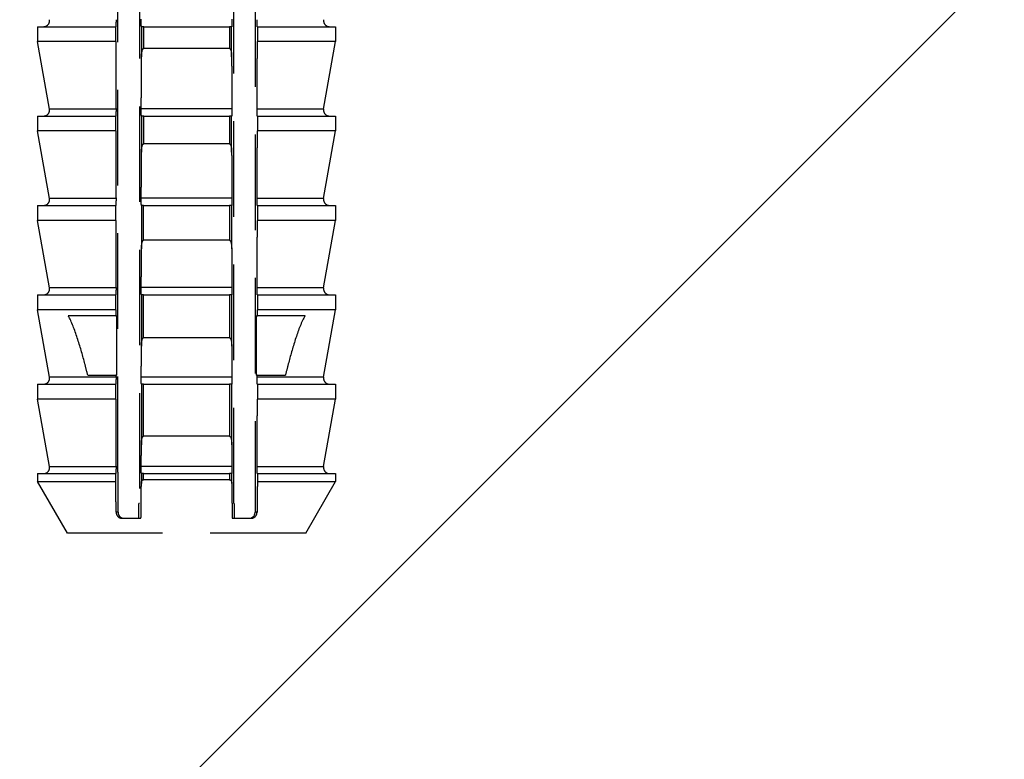
# Model space of a CAD drawing. Units: millimetres. Extents: x 5021 to 13747, y 5575 to 8337.
# Drawn here: x 5628 to 5661, y 6468 to 6493 of the extents above; entities that cross this region are included whole.
import ezdxf

# ---------------------------------------------------------------- set-up
doc = ezdxf.new("R2010")
doc.units = ezdxf.units.MM
doc.linetypes.add('HIDDEN2', pattern=[4.7625, 3.175, -1.5875])
doc.layers.add('0-hatch', color=9, linetype='Continuous')
doc.layers.add('0-hiden', color=9, linetype='HIDDEN2')

msp = doc.modelspace()

# ---------------------------------------------------------------- hatches: boundary and pattern name
at = {"layer": '0-hatch', "ltscale": 100}
h = msp.add_hatch(dxfattribs=at)
h.set_pattern_fill('ANSI32', color=256, scale=8)
h.set_pattern_definition([(45, (-2144.75, 126.53), (-53.88154, 53.88154), []), (45, (-2108.83, 126.53), (-53.88154, 53.88154), [])])
h.paths.add_polyline_path([(5932.29025, 6540.98153), (5897.02485, 6340.98153), (6363.34821, 6340.98153), (6363.34821, 6540.98153)])
h.paths.add_polyline_path([(5886.87058, 6340.98153), (5922.13598, 6540.98153), (5503.34821, 6540.98153), (5503.34821, 6340.98153)])

# ---------------------------------------------------------------- linework, layer by layer
at = {"layer": '0-hiden'}
for p, q in [((5631.06499, 6478.02714), (5631.06499, 6523.51753)), ((5631.78276, 6523.51753), (5631.78276, 6476.98753)), ((5634.91366, 6476.98753), (5634.91366, 6498.76753)), ((5635.63142, 6498.76753), (5635.63142, 6478.02714)), ((5628.39821, 6492.82753), (5630.99519, 6492.82753)), ((5628.39821, 6492.82753), (5628.39821, 6492.33253)), ((5630.99519, 6492.82753), (5630.99915, 6492.82753)), ((5630.99519, 6492.33253), (5630.99519, 6492.82753)), ((5631.85179, 6492.82753), (5631.84654, 6492.82753)), ((5631.9242, 6492.82753), (5631.85179, 6492.82753)), ((5631.9242, 6492.82753), (5634.77221, 6492.82753)), ((5634.84463, 6492.82753), (5634.77221, 6492.82753)), ((5634.84988, 6492.82753), (5634.84463, 6492.82753)), ((5635.69726, 6492.82753), (5635.70122, 6492.82753)), ((5635.70122, 6492.82753), (5638.29821, 6492.82753)), ((5635.70122, 6492.82753), (5635.70122, 6492.33253)), ((5638.29821, 6492.82753), (5638.29821, 6492.33253)), ((5630.99519, 6492.33253), (5628.39821, 6492.33253)), ((5628.79364, 6490.08992), (5628.39821, 6492.33253)), ((5634.77247, 6492.10651), (5631.92394, 6492.10651)), ((5638.29821, 6492.33253), (5635.70122, 6492.33253)), ((5637.90277, 6490.08992), (5638.29821, 6492.33253)), ((5628.39821, 6489.85753), (5630.99519, 6489.85753)), ((5628.39821, 6489.85753), (5628.39821, 6489.36253)), ((5631.00306, 6490.08992), (5628.79364, 6490.08992)), ((5630.99519, 6489.85753), (5630.99915, 6489.85753)), ((5630.99519, 6489.36253), (5630.99519, 6489.85753)), ((5631.84301, 6490.10678), (5634.85341, 6490.10678)), ((5631.8509, 6489.85753), (5631.84654, 6489.85753)), ((5631.92306, 6489.85753), (5631.8509, 6489.85753)), ((5631.92306, 6489.85753), (5634.77336, 6489.85753)), ((5634.84551, 6489.85753), (5634.77336, 6489.85753)), ((5634.84988, 6489.85753), (5634.84551, 6489.85753)), ((5637.90277, 6490.08992), (5635.69336, 6490.08992)), ((5635.69726, 6489.85753), (5635.70122, 6489.85753)), ((5635.70122, 6489.85753), (5638.29821, 6489.85753)), ((5635.70122, 6489.85753), (5635.70122, 6489.36253)), ((5638.29821, 6489.85753), (5638.29821, 6489.36253)), ((5630.99519, 6489.36253), (5628.39821, 6489.36253)), ((5628.79364, 6487.11992), (5628.39821, 6489.36253)), ((5638.29821, 6489.36253), (5635.70122, 6489.36253)), ((5637.90277, 6487.11992), (5638.29821, 6489.36253)), ((5634.77375, 6488.93557), (5631.92266, 6488.93557)), ((5628.39821, 6486.88753), (5630.99519, 6486.88753)), ((5628.39821, 6486.88753), (5628.39821, 6486.39253)), ((5631.00306, 6487.11992), (5628.79364, 6487.11992)), ((5630.99519, 6486.88753), (5630.99915, 6486.88753)), ((5630.99519, 6486.39253), (5630.99519, 6486.88753)), ((5631.84301, 6487.13678), (5634.85341, 6487.13678)), ((5631.84989, 6486.88753), (5631.84654, 6486.88753)), ((5631.92173, 6486.88753), (5631.84989, 6486.88753)), ((5631.92173, 6486.88753), (5634.77469, 6486.88753)), ((5634.84653, 6486.88753), (5634.77469, 6486.88753)), ((5634.84988, 6486.88753), (5634.84653, 6486.88753)), ((5637.90277, 6487.11992), (5635.69336, 6487.11992)), ((5635.69726, 6486.88753), (5635.70122, 6486.88753)), ((5635.70122, 6486.88753), (5638.29821, 6486.88753)), ((5635.70122, 6486.88753), (5635.70122, 6486.39253)), ((5638.29821, 6486.88753), (5638.29821, 6486.39253)), ((5630.99519, 6486.39253), (5628.39821, 6486.39253)), ((5628.79364, 6484.14992), (5628.39821, 6486.39253)), ((5638.29821, 6486.39253), (5635.70122, 6486.39253)), ((5637.90277, 6484.14992), (5638.29821, 6486.39253)), ((5634.77525, 6485.73135), (5631.92117, 6485.73135)), ((5631.00306, 6484.14992), (5628.79364, 6484.14992)), ((5631.84301, 6484.16678), (5634.85341, 6484.16678)), ((5637.90277, 6484.14992), (5635.69336, 6484.14992)), ((5628.39821, 6483.91753), (5630.99519, 6483.91753)), ((5628.39821, 6483.91753), (5628.39821, 6483.42253)), ((5630.99519, 6483.91753), (5630.99915, 6483.91753)), ((5630.99519, 6483.42253), (5630.99519, 6483.91753)), ((5631.84874, 6483.91753), (5631.84654, 6483.91753)), ((5631.92022, 6483.91753), (5631.84874, 6483.91753)), ((5631.92022, 6483.91753), (5634.77619, 6483.91753)), ((5634.84767, 6483.91753), (5634.77619, 6483.91753)), ((5634.84988, 6483.91753), (5634.84767, 6483.91753)), ((5635.69726, 6483.91753), (5635.70122, 6483.91753)), ((5635.70122, 6483.91753), (5638.29821, 6483.91753)), ((5635.70122, 6483.91753), (5635.70122, 6483.42253)), ((5638.29821, 6483.91753), (5638.29821, 6483.42253)), ((5630.99519, 6483.42253), (5628.39821, 6483.42253)), ((5628.79364, 6481.17992), (5628.39821, 6483.42253)), ((5638.29821, 6483.42253), (5635.70122, 6483.42253)), ((5637.90277, 6481.17992), (5638.29821, 6483.42253)), ((5630.99588, 6483.22453), (5629.41281, 6483.22453)), ((5630.99588, 6483.22453), (5631.03284, 6483.22453)), ((5631.03284, 6481.24453), (5631.03284, 6483.22453)), ((5635.66358, 6483.22453), (5635.70054, 6483.22453)), ((5635.66358, 6483.22453), (5635.66358, 6481.24453)), ((5637.28361, 6483.22453), (5635.70054, 6483.22453)), ((5634.77698, 6482.49278), (5631.91944, 6482.49278)), ((5631.00306, 6481.17992), (5628.79364, 6481.17992)), ((5630.06286, 6481.24453), (5631.00283, 6481.24453)), ((5631.03284, 6481.24453), (5631.00283, 6481.24453)), ((5631.84301, 6481.19678), (5634.85341, 6481.19678)), ((5635.69359, 6481.24453), (5635.66358, 6481.24453)), ((5637.90277, 6481.17992), (5635.69336, 6481.17992)), ((5635.69359, 6481.24453), (5636.63356, 6481.24453)), ((5628.39821, 6480.94753), (5630.99519, 6480.94753)), ((5628.39821, 6480.94753), (5628.39821, 6480.45253)), ((5630.99519, 6480.94753), (5630.99915, 6480.94753)), ((5630.99519, 6480.45253), (5630.99519, 6480.94753)), ((5631.84746, 6480.94753), (5631.84654, 6480.94753)), ((5631.91853, 6480.94753), (5631.84746, 6480.94753)), ((5631.91853, 6480.94753), (5634.77788, 6480.94753)), ((5634.84896, 6480.94753), (5634.77788, 6480.94753)), ((5634.84988, 6480.94753), (5634.84896, 6480.94753)), ((5635.69726, 6480.94753), (5635.70122, 6480.94753)), ((5635.70122, 6480.94753), (5638.29821, 6480.94753)), ((5635.70122, 6480.94753), (5635.70122, 6480.45253)), ((5638.29821, 6480.94753), (5638.29821, 6480.45253)), ((5630.99519, 6480.45253), (5628.39821, 6480.45253)), ((5628.79364, 6478.20992), (5628.39821, 6480.45253)), ((5638.29821, 6480.45253), (5635.70122, 6480.45253)), ((5637.90277, 6478.20992), (5638.29821, 6480.45253)), ((5634.77896, 6479.21871), (5631.91746, 6479.21871)), ((5628.79364, 6478.20992), (5631.00306, 6478.20992)), ((5631.84301, 6478.22678), (5634.85341, 6478.22678)), ((5635.69336, 6478.20992), (5637.90277, 6478.20992)), ((5628.39821, 6477.97753), (5630.99519, 6477.97753)), ((5628.39821, 6477.97753), (5628.39821, 6477.71226)), ((5628.39821, 6477.71226), (5630.99519, 6477.71226)), ((5629.38821, 6475.99753), (5628.39821, 6477.71226)), ((5630.99519, 6477.97753), (5630.99915, 6477.97753)), ((5630.99519, 6477.71226), (5630.99519, 6477.97753)), ((5631.07121, 6478.01637), (5631.06499, 6478.02714)), ((5631.07121, 6476.69053), (5631.07121, 6478.01637)), ((5631.91665, 6477.97753), (5631.85114, 6477.97753)), ((5634.7799, 6477.77427), (5631.91651, 6477.77427)), ((5631.91665, 6477.97753), (5634.77977, 6477.97753)), ((5634.84527, 6477.97753), (5634.77977, 6477.97753)), ((5635.63142, 6478.02714), (5635.62521, 6478.01637)), ((5635.62521, 6478.01637), (5635.62521, 6476.69053)), ((5635.69726, 6477.97753), (5635.70122, 6477.97753)), ((5635.70122, 6477.97753), (5638.29821, 6477.97753)), ((5635.70122, 6477.97753), (5635.70122, 6477.71226)), ((5635.70122, 6477.71226), (5638.29821, 6477.71226)), ((5637.30821, 6475.99753), (5638.29821, 6477.71226)), ((5638.29821, 6477.97753), (5638.29821, 6477.71226)), ((5631.76421, 6476.49253), (5631.76421, 6476.98753)), ((5631.78276, 6476.98753), (5631.76421, 6476.98753)), ((5634.93221, 6476.98753), (5634.91366, 6476.98753)), ((5634.93221, 6476.98753), (5634.93221, 6476.49253)), ((5631.07121, 6476.69053), (5631.007, 6476.69053)), ((5631.20526, 6476.49253), (5631.83344, 6476.49253)), ((5634.86297, 6476.49253), (5635.49116, 6476.49253)), ((5635.68941, 6476.69053), (5635.62521, 6476.69053)), ((5637.30821, 6475.99753), (5629.38821, 6475.99753))]:
    msp.add_line(p, q, dxfattribs=at)
for centre, start, end in [((5628.59865, 6493.02553), 270, 10), ((5638.09777, 6493.02553), 170, 270), ((5628.59865, 6490.05553), 270, 10), ((5638.09777, 6490.05553), 170, 270), ((5628.59865, 6487.08553), 270, 10), ((5638.09777, 6487.08553), 170, 270), ((5628.59865, 6484.11553), 270, 10), ((5638.09777, 6484.11553), 170, 270), ((5628.59865, 6481.14553), 270, 10), ((5638.09777, 6481.14553), 170, 270), ((5628.59865, 6478.17553), 270, 10), ((5638.09777, 6478.17553), 170, 270)]:
    msp.add_arc(centre, 0.198, start, end, dxfattribs=at)
for centre, major_axis, start_param, end_param in [((5631.26924, 6476.69053), (0.19803, 0), 3.14159265, 4.71238898), ((5635.42718, 6476.69053), (-0.19803, 0), 1.57079633, 3.14159265)]:
    msp.add_ellipse(centre, major_axis=major_axis, ratio=0.9998477, start_param=start_param, end_param=end_param, dxfattribs=at)
for points, knots in [([(5631.00306, 6493.05992), (5631.0031, 6493.04828), (5631.00312, 6493.03645), (5631.00312, 6493.00218), (5631.00301, 6492.97482), (5631.00266, 6492.93058), (5631.00235, 6492.90635), (5631.00167, 6492.87083), (5631.00118, 6492.85389), (5631.00026, 6492.83374), (5630.99966, 6492.82753), (5630.99915, 6492.82753)], [0.0601371543, 0.0601371543, 0.0601371543, 0.0601371543, 0.0634438572, 0.0634438572, 0.0705204327, 0.0705204327, 0.0781471317, 0.0781471317, 0.0864427727, 0.0864427727, 0.0952596361, 0.0952596361, 0.0952596361, 0.0952596361]), ([(5631.84654, 6492.82753), (5631.84608, 6492.82753), (5631.84554, 6492.83345), (5631.8447, 6492.85274), (5631.84425, 6492.86931), (5631.84362, 6492.90426), (5631.84332, 6492.92858), (5631.84299, 6492.97336), (5631.84288, 6493.00154), (5631.84288, 6493.04175), (5631.84292, 6493.05996), (5631.84301, 6493.07678)], [0.0304166464, 0.0304166464, 0.0304166464, 0.0304166464, 0.038376116, 0.038376116, 0.0461328953, 0.0461328953, 0.0536257283, 0.0536257283, 0.0608952247, 0.0608952247, 0.0658082261, 0.0658082261, 0.0658082261, 0.0658082261]), ([(5634.85341, 6493.07678), (5634.85349, 6493.05996), (5634.85353, 6493.04175), (5634.85353, 6493.00154), (5634.85343, 6492.97336), (5634.8531, 6492.92858), (5634.8528, 6492.90426), (5634.85217, 6492.86931), (5634.85172, 6492.85274), (5634.85088, 6492.83345), (5634.85034, 6492.82753), (5634.84988, 6492.82753)], [-0.0658082261, -0.0658082261, -0.0658082261, -0.0658082261, -0.0608952247, -0.0608952247, -0.0536257283, -0.0536257283, -0.0461328953, -0.0461328953, -0.038376116, -0.038376116, -0.0304166464, -0.0304166464, -0.0304166464, -0.0304166464]), ([(5635.69726, 6492.82753), (5635.69675, 6492.82753), (5635.69615, 6492.83374), (5635.69523, 6492.85389), (5635.69474, 6492.87083), (5635.69407, 6492.90635), (5635.69375, 6492.93058), (5635.6934, 6492.97482), (5635.6933, 6493.00218), (5635.6933, 6493.03645), (5635.69332, 6493.04828), (5635.69336, 6493.05992)], [0.0316280784, 0.0316280784, 0.0316280784, 0.0316280784, 0.0404449418, 0.0404449418, 0.0487405828, 0.0487405828, 0.0563672818, 0.0563672818, 0.0634438572, 0.0634438572, 0.0667505601, 0.0667505601, 0.0667505601, 0.0667505601]), ([(5631.8515, 6491.82956), (5631.85189, 6491.90817), (5631.85881, 6491.97721), (5631.87597, 6492.04491), (5631.88248, 6492.06517), (5631.89511, 6492.08714), (5631.89957, 6492.09347), (5631.90783, 6492.10092), (5631.91116, 6492.10323), (5631.91774, 6492.10587), (5631.92077, 6492.10651), (5631.92394, 6492.10651)], [-0.0269191805, -0.0269191805, -0.0269191805, -0.0269191805, -0.0105139547, -0.0105139547, -0.004627102, -0.004627102, -0.0022877284, -0.0022877284, -0.0009983398, -0.0009983398, 0, 0, 0, 0]), ([(5634.77247, 6492.10651), (5634.77508, 6492.10651), (5634.7776, 6492.10608), (5634.78264, 6492.10441), (5634.78508, 6492.10312), (5634.79282, 6492.09784), (5634.79743, 6492.09241), (5634.81221, 6492.07057), (5634.81965, 6492.0474), (5634.83733, 6491.98001), (5634.84452, 6491.90979), (5634.84491, 6491.82956)], [-0.0393148102, -0.0393148102, -0.0393148102, -0.0393148102, -0.0381947468, -0.0381947468, -0.036980419, -0.036980419, -0.0340306852, -0.0340306852, -0.0252563026, -0.0252563026, 0, 0, 0, 0]), ([(5631.00306, 6490.08992), (5631.0031, 6490.07828), (5631.00312, 6490.06645), (5631.00312, 6490.03218), (5631.00301, 6490.00482), (5631.00266, 6489.96058), (5631.00235, 6489.93635), (5631.00167, 6489.90083), (5631.00118, 6489.88389), (5631.00026, 6489.86374), (5630.99966, 6489.85753), (5630.99915, 6489.85753)], [0.0601371543, 0.0601371543, 0.0601371543, 0.0601371543, 0.0634438572, 0.0634438572, 0.0705204327, 0.0705204327, 0.0781471317, 0.0781471317, 0.0864427727, 0.0864427727, 0.0952596361, 0.0952596361, 0.0952596361, 0.0952596361]), ([(5631.84654, 6489.85753), (5631.84608, 6489.85753), (5631.84554, 6489.86345), (5631.8447, 6489.88274), (5631.84425, 6489.89931), (5631.84362, 6489.93426), (5631.84332, 6489.95858), (5631.84299, 6490.00336), (5631.84288, 6490.03154), (5631.84288, 6490.07175), (5631.84292, 6490.08996), (5631.84301, 6490.10678)], [0.0304166464, 0.0304166464, 0.0304166464, 0.0304166464, 0.038376116, 0.038376116, 0.0461328953, 0.0461328953, 0.0536257283, 0.0536257283, 0.0608952247, 0.0608952247, 0.0658082261, 0.0658082261, 0.0658082261, 0.0658082261]), ([(5631.8509, 6489.85753), (5631.85079, 6489.49841), (5631.85067, 6489.13929), (5631.85055, 6488.78018), (5631.85054, 6488.73911), (5631.85052, 6488.69803), (5631.85051, 6488.65696)], [5.690455643, 5.690455643, 5.690455643, 5.690455643, 5.799292582, 5.799292582, 5.799292582, 5.811741, 5.811741, 5.811741, 5.811741]), ([(5634.85341, 6490.10678), (5634.85349, 6490.08996), (5634.85353, 6490.07175), (5634.85353, 6490.03154), (5634.85343, 6490.00336), (5634.8531, 6489.95858), (5634.8528, 6489.93426), (5634.85217, 6489.89931), (5634.85172, 6489.88274), (5634.85088, 6489.86345), (5634.85034, 6489.85753), (5634.84988, 6489.85753)], [-0.0658082261, -0.0658082261, -0.0658082261, -0.0658082261, -0.0608952247, -0.0608952247, -0.0536257283, -0.0536257283, -0.0461328953, -0.0461328953, -0.038376116, -0.038376116, -0.0304166464, -0.0304166464, -0.0304166464, -0.0304166464]), ([(5635.69726, 6489.85753), (5635.69675, 6489.85753), (5635.69615, 6489.86374), (5635.69523, 6489.88389), (5635.69474, 6489.90083), (5635.69407, 6489.93635), (5635.69375, 6489.96058), (5635.6934, 6490.00482), (5635.6933, 6490.03218), (5635.6933, 6490.06645), (5635.69332, 6490.07828), (5635.69336, 6490.08992)], [0.0316280784, 0.0316280784, 0.0316280784, 0.0316280784, 0.0404449418, 0.0404449418, 0.0487405828, 0.0487405828, 0.0563672818, 0.0563672818, 0.0634438572, 0.0634438572, 0.0667505601, 0.0667505601, 0.0667505601, 0.0667505601]), ([(5631.85051, 6488.65696), (5631.8509, 6488.73657), (5631.85786, 6488.80636), (5631.87509, 6488.87432), (5631.88157, 6488.89451), (5631.89412, 6488.91636), (5631.89853, 6488.92264), (5631.90673, 6488.93004), (5631.91002, 6488.93232), (5631.91653, 6488.93494), (5631.91953, 6488.93557), (5631.92266, 6488.93557)], [-0.026978068, -0.026978068, -0.026978068, -0.026978068, -0.0104509266, -0.0104509266, -0.0045890415, -0.0045890415, -0.0022664293, -0.0022664293, -0.0009884044, -0.0009884044, 0, 0, 0, 0]), ([(5634.77375, 6488.93557), (5634.77635, 6488.93557), (5634.77886, 6488.93514), (5634.78389, 6488.93346), (5634.78632, 6488.93217), (5634.79403, 6488.92685), (5634.79862, 6488.92139), (5634.8135, 6488.8992), (5634.82089, 6488.8756), (5634.83835, 6488.80837), (5634.84551, 6488.73774), (5634.84591, 6488.65696)], [-0.0390598109, -0.0390598109, -0.0390598109, -0.0390598109, -0.0379878116, -0.0379878116, -0.0368240588, -0.0368240588, -0.033991396, -0.033991396, -0.025429266, -0.025429266, 0, 0, 0, 0]), ([(5631.00306, 6487.11992), (5631.0031, 6487.10828), (5631.00312, 6487.09645), (5631.00312, 6487.06218), (5631.00301, 6487.03482), (5631.00266, 6486.99058), (5631.00235, 6486.96635), (5631.00167, 6486.93083), (5631.00118, 6486.91389), (5631.00026, 6486.89374), (5630.99966, 6486.88753), (5630.99915, 6486.88753)], [0.0601371543, 0.0601371543, 0.0601371543, 0.0601371543, 0.0634438572, 0.0634438572, 0.0705204327, 0.0705204327, 0.0781471317, 0.0781471317, 0.0864427727, 0.0864427727, 0.0952596361, 0.0952596361, 0.0952596361, 0.0952596361]), ([(5631.84654, 6486.88753), (5631.84608, 6486.88753), (5631.84554, 6486.89345), (5631.8447, 6486.91274), (5631.84425, 6486.92931), (5631.84362, 6486.96426), (5631.84332, 6486.98858), (5631.84299, 6487.03336), (5631.84288, 6487.06154), (5631.84288, 6487.10175), (5631.84292, 6487.11996), (5631.84301, 6487.13678)], [0.0304166464, 0.0304166464, 0.0304166464, 0.0304166464, 0.038376116, 0.038376116, 0.0461328953, 0.0461328953, 0.0536257283, 0.0536257283, 0.0608952247, 0.0608952247, 0.0658082261, 0.0658082261, 0.0658082261, 0.0658082261]), ([(5634.85341, 6487.13678), (5634.85349, 6487.11996), (5634.85353, 6487.10175), (5634.85353, 6487.06154), (5634.85343, 6487.03336), (5634.8531, 6486.98858), (5634.8528, 6486.96426), (5634.85217, 6486.92931), (5634.85172, 6486.91274), (5634.85088, 6486.89345), (5634.85034, 6486.88753), (5634.84988, 6486.88753)], [-0.0658082261, -0.0658082261, -0.0658082261, -0.0658082261, -0.0608952247, -0.0608952247, -0.0536257283, -0.0536257283, -0.0461328953, -0.0461328953, -0.038376116, -0.038376116, -0.0304166464, -0.0304166464, -0.0304166464, -0.0304166464]), ([(5635.69726, 6486.88753), (5635.69675, 6486.88753), (5635.69615, 6486.89374), (5635.69523, 6486.91389), (5635.69474, 6486.93083), (5635.69407, 6486.96635), (5635.69375, 6486.99058), (5635.6934, 6487.03482), (5635.6933, 6487.06218), (5635.6933, 6487.09645), (5635.69332, 6487.10828), (5635.69336, 6487.11992)], [0.0316280784, 0.0316280784, 0.0316280784, 0.0316280784, 0.0404449418, 0.0404449418, 0.0487405828, 0.0487405828, 0.0563672818, 0.0563672818, 0.0634438572, 0.0634438572, 0.0667505601, 0.0667505601, 0.0667505601, 0.0667505601]), ([(5631.84935, 6485.45125), (5631.84975, 6485.5318), (5631.85675, 6485.60228), (5631.87401, 6485.67045), (5631.88045, 6485.69058), (5631.89291, 6485.7123), (5631.89729, 6485.71854), (5631.9054, 6485.72587), (5631.90866, 6485.72813), (5631.9151, 6485.73073), (5631.91806, 6485.73135), (5631.92117, 6485.73135)], [-0.0270232488, -0.0270232488, -0.0270232488, -0.0270232488, -0.0103873275, -0.0103873275, -0.0045506895, -0.0045506895, -0.0022449679, -0.0022449679, -0.0009783887, -0.0009783887, 0, 0, 0, 0]), ([(5634.77525, 6485.73135), (5634.77784, 6485.73135), (5634.78034, 6485.73092), (5634.78534, 6485.72923), (5634.78777, 6485.72793), (5634.79545, 6485.72259), (5634.80002, 6485.7171), (5634.8148, 6485.69485), (5634.82215, 6485.67118), (5634.83954, 6485.60354), (5634.84667, 6485.53253), (5634.84707, 6485.45125)], [-0.039367331, -0.039367331, -0.039367331, -0.039367331, -0.0382867721, -0.0382867721, -0.037112197, -0.037112197, -0.0342474911, -0.0342474911, -0.0255913066, -0.0255913066, 0, 0, 0, 0]), ([(5631.00306, 6484.14992), (5631.0031, 6484.13828), (5631.00312, 6484.12645), (5631.00312, 6484.09218), (5631.00301, 6484.06482), (5631.00266, 6484.02058), (5631.00235, 6483.99635), (5631.00167, 6483.96083), (5631.00118, 6483.94389), (5631.00026, 6483.92374), (5630.99966, 6483.91753), (5630.99915, 6483.91753)], [0.0601371543, 0.0601371543, 0.0601371543, 0.0601371543, 0.0634438572, 0.0634438572, 0.0705204327, 0.0705204327, 0.0781471317, 0.0781471317, 0.0864427727, 0.0864427727, 0.0952596361, 0.0952596361, 0.0952596361, 0.0952596361]), ([(5631.84654, 6483.91753), (5631.84608, 6483.91753), (5631.84554, 6483.92345), (5631.8447, 6483.94274), (5631.84425, 6483.95931), (5631.84362, 6483.99426), (5631.84332, 6484.01858), (5631.84299, 6484.06336), (5631.84288, 6484.09154), (5631.84288, 6484.13175), (5631.84292, 6484.14996), (5631.84301, 6484.16678)], [0.0304166464, 0.0304166464, 0.0304166464, 0.0304166464, 0.038376116, 0.038376116, 0.0461328953, 0.0461328953, 0.0536257283, 0.0536257283, 0.0608952247, 0.0608952247, 0.0658082261, 0.0658082261, 0.0658082261, 0.0658082261]), ([(5634.85341, 6484.16678), (5634.85349, 6484.14996), (5634.85353, 6484.13175), (5634.85353, 6484.09154), (5634.85343, 6484.06336), (5634.8531, 6484.01858), (5634.8528, 6483.99426), (5634.85217, 6483.95931), (5634.85172, 6483.94274), (5634.85088, 6483.92345), (5634.85034, 6483.91753), (5634.84988, 6483.91753)], [-0.0658082261, -0.0658082261, -0.0658082261, -0.0658082261, -0.0608952247, -0.0608952247, -0.0536257283, -0.0536257283, -0.0461328953, -0.0461328953, -0.038376116, -0.038376116, -0.0304166464, -0.0304166464, -0.0304166464, -0.0304166464]), ([(5635.69726, 6483.91753), (5635.69675, 6483.91753), (5635.69615, 6483.92374), (5635.69523, 6483.94389), (5635.69474, 6483.96083), (5635.69407, 6483.99635), (5635.69375, 6484.02058), (5635.6934, 6484.06482), (5635.6933, 6484.09218), (5635.6933, 6484.12645), (5635.69332, 6484.13828), (5635.69336, 6484.14992)], [0.0316280784, 0.0316280784, 0.0316280784, 0.0316280784, 0.0404449418, 0.0404449418, 0.0487405828, 0.0487405828, 0.0563672818, 0.0563672818, 0.0634438572, 0.0634438572, 0.0667505601, 0.0667505601, 0.0667505601, 0.0667505601]), ([(5630.06286, 6481.24453), (5630.03195, 6481.3731), (5630.00036, 6481.49966), (5629.90131, 6481.88036), (5629.82293, 6482.16031), (5629.64614, 6482.70415), (5629.55128, 6482.96981), (5629.4265, 6483.20035), (5629.41975, 6483.21247), (5629.41281, 6483.22453)], [0.399375887, 0.399375887, 0.399375887, 0.399375887, 0.438258385, 0.438258385, 0.518599819, 0.518599819, 0.598941253, 0.598941253, 0.603365249, 0.603365249, 0.603365249, 0.603365249]), ([(5637.28361, 6483.22453), (5637.27666, 6483.21247), (5637.26992, 6483.20035), (5637.14513, 6482.96981), (5637.05028, 6482.70415), (5636.87348, 6482.16031), (5636.79511, 6481.88036), (5636.69606, 6481.49966), (5636.66446, 6481.3731), (5636.63356, 6481.24453)], [1.65928499, 1.65928499, 1.65928499, 1.65928499, 1.663708986, 1.663708986, 1.74405042, 1.74405042, 1.824391854, 1.824391854, 1.863274352, 1.863274352, 1.863274352, 1.863274352]), ([(5631.84802, 6482.21138), (5631.84842, 6482.2928), (5631.85545, 6482.36389), (5631.87272, 6482.43222), (5631.87912, 6482.45228), (5631.89148, 6482.47388), (5631.89582, 6482.48008), (5631.90385, 6482.48735), (5631.90708, 6482.48959), (5631.91344, 6482.49216), (5631.91637, 6482.49278), (5631.91944, 6482.49278)], [-0.027053037, -0.027053037, -0.027053037, -0.027053037, -0.0103232892, -0.0103232892, -0.004512079, -0.004512079, -0.0022233515, -0.0022233515, -0.0009682927, -0.0009682927, 0, 0, 0, 0]), ([(5634.77698, 6482.49278), (5634.77956, 6482.49278), (5634.78204, 6482.49234), (5634.78703, 6482.49064), (5634.78944, 6482.48934), (5634.79709, 6482.48397), (5634.80163, 6482.47846), (5634.8163, 6482.45617), (5634.82361, 6482.43245), (5634.84091, 6482.36445), (5634.84799, 6482.29312), (5634.84839, 6482.21138)], [-0.0396586836, -0.0396586836, -0.0396586836, -0.0396586836, -0.0385696992, -0.0385696992, -0.0373844468, -0.0373844468, -0.0344881155, -0.0344881155, -0.025740318, -0.025740318, 0, 0, 0, 0]), ([(5631.00306, 6481.17992), (5631.0031, 6481.16828), (5631.00312, 6481.15645), (5631.00312, 6481.12218), (5631.00301, 6481.09482), (5631.00266, 6481.05058), (5631.00235, 6481.02635), (5631.00167, 6480.99083), (5631.00118, 6480.97389), (5631.00026, 6480.95374), (5630.99966, 6480.94753), (5630.99915, 6480.94753)], [0.0601371543, 0.0601371543, 0.0601371543, 0.0601371543, 0.0634438572, 0.0634438572, 0.0705204327, 0.0705204327, 0.0781471317, 0.0781471317, 0.0864427727, 0.0864427727, 0.0952596361, 0.0952596361, 0.0952596361, 0.0952596361]), ([(5631.84654, 6480.94753), (5631.84608, 6480.94753), (5631.84554, 6480.95345), (5631.8447, 6480.97274), (5631.84425, 6480.98931), (5631.84362, 6481.02426), (5631.84332, 6481.04858), (5631.84299, 6481.09336), (5631.84288, 6481.12154), (5631.84288, 6481.16175), (5631.84292, 6481.17996), (5631.84301, 6481.19678)], [0.0304166464, 0.0304166464, 0.0304166464, 0.0304166464, 0.038376116, 0.038376116, 0.0461328953, 0.0461328953, 0.0536257283, 0.0536257283, 0.0608952247, 0.0608952247, 0.0658082261, 0.0658082261, 0.0658082261, 0.0658082261]), ([(5634.85341, 6481.19678), (5634.85349, 6481.17996), (5634.85353, 6481.16175), (5634.85353, 6481.12154), (5634.85343, 6481.09336), (5634.8531, 6481.04858), (5634.8528, 6481.02426), (5634.85217, 6480.98931), (5634.85172, 6480.97274), (5634.85088, 6480.95345), (5634.85034, 6480.94753), (5634.84988, 6480.94753)], [-0.0658082261, -0.0658082261, -0.0658082261, -0.0658082261, -0.0608952247, -0.0608952247, -0.0536257283, -0.0536257283, -0.0461328953, -0.0461328953, -0.038376116, -0.038376116, -0.0304166464, -0.0304166464, -0.0304166464, -0.0304166464]), ([(5635.69726, 6480.94753), (5635.69675, 6480.94753), (5635.69615, 6480.95374), (5635.69523, 6480.97389), (5635.69474, 6480.99083), (5635.69407, 6481.02635), (5635.69375, 6481.05058), (5635.6934, 6481.09482), (5635.6933, 6481.12218), (5635.6933, 6481.15645), (5635.69332, 6481.16828), (5635.69336, 6481.17992)], [0.0316280784, 0.0316280784, 0.0316280784, 0.0316280784, 0.0404449418, 0.0404449418, 0.0487405828, 0.0487405828, 0.0563672818, 0.0563672818, 0.0634438572, 0.0634438572, 0.0667505601, 0.0667505601, 0.0667505601, 0.0667505601]), ([(5631.84652, 6478.93624), (5631.84692, 6479.01844), (5631.85395, 6479.09005), (5631.87121, 6479.15851), (5631.87756, 6479.17849), (5631.88982, 6479.19997), (5631.89411, 6479.20612), (5631.90206, 6479.21333), (5631.90525, 6479.21555), (5631.91154, 6479.21809), (5631.91443, 6479.21871), (5631.91746, 6479.21871)], [-0.0270653784, -0.0270653784, -0.0270653784, -0.0270653784, -0.0102589771, -0.0102589771, -0.0044732521, -0.0044732521, -0.0022015897, -0.0022015897, -0.0009581164, -0.0009581164, 0, 0, 0, 0]), ([(5634.77896, 6479.21871), (5634.78152, 6479.21871), (5634.78399, 6479.21827), (5634.78895, 6479.21657), (5634.79135, 6479.21526), (5634.79895, 6479.20988), (5634.80346, 6479.20434), (5634.81801, 6479.18203), (5634.82526, 6479.15829), (5634.84247, 6479.08998), (5634.84949, 6479.0184), (5634.8499, 6478.93624)], [-0.0399302612, -0.0399302612, -0.0399302612, -0.0399302612, -0.0388330271, -0.0388330271, -0.0376372986, -0.0376372986, -0.0347099473, -0.0347099473, -0.0258737621, -0.0258737621, 0, 0, 0, 0]), ([(5631.00306, 6478.20992), (5631.0031, 6478.19828), (5631.00312, 6478.18645), (5631.00312, 6478.15218), (5631.00301, 6478.12482), (5631.00266, 6478.08058), (5631.00235, 6478.05635), (5631.00167, 6478.02083), (5631.00118, 6478.00389), (5631.00026, 6477.98374), (5630.99966, 6477.97753), (5630.99915, 6477.97753)], [0.0601371543, 0.0601371543, 0.0601371543, 0.0601371543, 0.0634438572, 0.0634438572, 0.0705204327, 0.0705204327, 0.0781471317, 0.0781471317, 0.0864427727, 0.0864427727, 0.0952596361, 0.0952596361, 0.0952596361, 0.0952596361]), ([(5631.84605, 6477.97934), (5631.84572, 6477.98173), (5631.84539, 6477.98679), (5631.8447, 6478.00274), (5631.84425, 6478.01931), (5631.84362, 6478.05426), (5631.84332, 6478.07858), (5631.84299, 6478.12336), (5631.84288, 6478.15154), (5631.84288, 6478.19175), (5631.84292, 6478.20996), (5631.84301, 6478.22678)], [0.0331391513, 0.0331391513, 0.0331391513, 0.0331391513, 0.038376116, 0.038376116, 0.0461328953, 0.0461328953, 0.0536257283, 0.0536257283, 0.0608952247, 0.0608952247, 0.0658082261, 0.0658082261, 0.0658082261, 0.0658082261]), ([(5634.85341, 6478.22678), (5634.85349, 6478.20996), (5634.85353, 6478.19175), (5634.85353, 6478.15154), (5634.85343, 6478.12336), (5634.8531, 6478.07858), (5634.8528, 6478.05426), (5634.85217, 6478.01931), (5634.85172, 6478.00274), (5634.85102, 6477.98679), (5634.85069, 6477.98173), (5634.85037, 6477.97934)], [-0.0658082261, -0.0658082261, -0.0658082261, -0.0658082261, -0.0608952247, -0.0608952247, -0.0536257283, -0.0536257283, -0.0461328953, -0.0461328953, -0.038376116, -0.038376116, -0.0331391513, -0.0331391513, -0.0331391513, -0.0331391513]), ([(5635.69726, 6477.97753), (5635.69675, 6477.97753), (5635.69615, 6477.98374), (5635.69523, 6478.00389), (5635.69474, 6478.02083), (5635.69407, 6478.05635), (5635.69375, 6478.08058), (5635.6934, 6478.12482), (5635.6933, 6478.15218), (5635.6933, 6478.18645), (5635.69332, 6478.19828), (5635.69336, 6478.20992)], [0.0316280784, 0.0316280784, 0.0316280784, 0.0316280784, 0.0404449418, 0.0404449418, 0.0487405828, 0.0487405828, 0.0563672818, 0.0563672818, 0.0634438572, 0.0634438572, 0.0667505601, 0.0667505601, 0.0667505601, 0.0667505601]), ([(5631.84588, 6477.65055), (5631.84624, 6477.6838), (5631.85223, 6477.71301), (5631.86779, 6477.74416), (5631.87394, 6477.75325), (5631.88687, 6477.76487), (5631.89265, 6477.76866), (5631.90463, 6477.77317), (5631.91039, 6477.77427), (5631.91651, 6477.77427)], [-0.0170254866, -0.0170254866, -0.0170254866, -0.0170254866, -0.0081584686, -0.0081584686, -0.0043291876, -0.0043291876, -0.0019366261, -0.0019366261, 0, 0, 0, 0]), ([(5634.7799, 6477.77427), (5634.78538, 6477.77427), (5634.79059, 6477.77339), (5634.80076, 6477.76997), (5634.80553, 6477.76737), (5634.81883, 6477.75762), (5634.82667, 6477.74787), (5634.84408, 6477.71355), (5634.85018, 6477.68411), (5634.85053, 6477.65055)], [-0.0249634956, -0.0249634956, -0.0249634956, -0.0249634956, -0.021971728, -0.021971728, -0.0187436935, -0.0187436935, -0.0119101968, -0.0119101968, 0, 0, 0, 0]), ([(5634.85037, 6477.97934), (5634.85023, 6477.97829), (5634.84907, 6477.97775), (5634.84642, 6477.97755), (5634.84587, 6477.97753), (5634.84527, 6477.97753)], [-0.01271079367, -0.01271079367, -0.01271079367, -0.01271079367, -0.01021674351, -0.01021674351, -0.0096393765, -0.0096393765, -0.0096393765, -0.0096393765]), ([(5631.007, 6476.69053), (5631.00727, 6476.67149), (5631.01022, 6476.65202), (5631.01608, 6476.63318), (5631.02271, 6476.61186), (5631.034, 6476.58908), (5631.06529, 6476.549), (5631.08533, 6476.53172), (5631.13009, 6476.50552), (5631.15692, 6476.49681), (5631.19062, 6476.49294), (5631.198, 6476.49254), (5631.20526, 6476.49253)], [-0.0065915071, -0.0065915071, -0.0065915071, -0.0065915071, 0, 0, 0, 0.0074604256, 0.0074604256, 0.0149208513, 0.0149208513, 0.0234614254, 0.0234614254, 0.0258726845, 0.0258726845, 0.0258726845, 0.0258726845]), ([(5635.49116, 6476.49253), (5635.49842, 6476.49254), (5635.50579, 6476.49294), (5635.53949, 6476.49681), (5635.56632, 6476.50552), (5635.61108, 6476.53172), (5635.63113, 6476.549), (5635.66241, 6476.58908), (5635.6737, 6476.61186), (5635.6862, 6476.65202), (5635.68914, 6476.67148), (5635.68941, 6476.69053)], [0.0427636866, 0.0427636866, 0.0427636866, 0.0427636866, 0.0451749456, 0.0451749456, 0.0537155198, 0.0537155198, 0.0611759454, 0.0611759454, 0.068636371, 0.068636371, 0.0752279682, 0.0752279682, 0.0752279682, 0.0752279682])]:
    msp.add_open_spline(points, degree=3, knots=knots, dxfattribs=at)
for points in [[(5631.85179, 6492.82753), (5631.85169, 6492.49487), (5631.8516, 6492.16221), (5631.8515, 6491.82956)], [(5631.92394, 6492.10651), (5631.92403, 6492.34685), (5631.92412, 6492.58719), (5631.9242, 6492.82753)], [(5634.77221, 6492.82753), (5634.7723, 6492.58719), (5634.77239, 6492.34685), (5634.77247, 6492.10651)], [(5634.84491, 6491.82956), (5634.84482, 6492.16221), (5634.84472, 6492.49487), (5634.84463, 6492.82753)], [(5631.92266, 6488.93557), (5631.9228, 6489.24289), (5631.92293, 6489.55021), (5631.92306, 6489.85753)], [(5634.77336, 6489.85753), (5634.77349, 6489.55021), (5634.77362, 6489.24289), (5634.77375, 6488.93557)], [(5634.84591, 6488.65696), (5634.84577, 6489.05715), (5634.84564, 6489.45734), (5634.84551, 6489.85753)], [(5631.84989, 6486.88753), (5631.84971, 6486.40876), (5631.84954, 6485.93), (5631.84935, 6485.45125)], [(5631.92117, 6485.73135), (5631.92136, 6486.11674), (5631.92155, 6486.50214), (5631.92173, 6486.88753)], [(5634.77469, 6486.88753), (5634.77487, 6486.50214), (5634.77506, 6486.11674), (5634.77525, 6485.73135)], [(5634.84707, 6485.45125), (5634.84688, 6485.93), (5634.8467, 6486.40876), (5634.84653, 6486.88753)], [(5631.84874, 6483.91753), (5631.84851, 6483.3488), (5631.84827, 6482.78008), (5631.84802, 6482.21138)], [(5631.91944, 6482.49278), (5631.91971, 6482.96769), (5631.91997, 6483.44261), (5631.92022, 6483.91753)], [(5634.77619, 6483.91753), (5634.77645, 6483.44261), (5634.77671, 6482.96769), (5634.77698, 6482.49278)], [(5634.84839, 6482.21138), (5634.84815, 6482.78008), (5634.84791, 6483.3488), (5634.84767, 6483.91753)], [(5631.84746, 6480.94753), (5631.84716, 6480.27708), (5631.84684, 6479.60665), (5631.84652, 6478.93624)], [(5631.91746, 6479.21871), (5631.91783, 6479.79497), (5631.91818, 6480.37124), (5631.91853, 6480.94753)], [(5634.77788, 6480.94753), (5634.77823, 6480.37124), (5634.77859, 6479.79497), (5634.77896, 6479.21871)], [(5634.8499, 6478.93624), (5634.84957, 6479.60665), (5634.84926, 6480.27708), (5634.84896, 6480.94753)], [(5631.84605, 6477.97934), (5631.84599, 6477.86974), (5631.84594, 6477.76015), (5631.84588, 6477.65055)], [(5631.85114, 6477.97753), (5631.84794, 6477.97753), (5631.84622, 6477.97804), (5631.84605, 6477.97934)], [(5631.91651, 6477.77427), (5631.91656, 6477.84202), (5631.9166, 6477.90978), (5631.91665, 6477.97753)], [(5634.77977, 6477.97753), (5634.77981, 6477.90978), (5634.77986, 6477.84202), (5634.7799, 6477.77427)], [(5634.85053, 6477.65055), (5634.85048, 6477.76015), (5634.85042, 6477.86974), (5634.85037, 6477.97934)]]:
    msp.add_open_spline(points, degree=3, dxfattribs=at)
for points, weights in [([(5630.99519, 6492.33253), (5630.99929, 6491.15064), (5631.00306, 6490.08992)], [28.6218600561, 29.4717589068, 30.2786736212]), ([(5635.69336, 6490.08992), (5635.69713, 6491.15064), (5635.70122, 6492.33253)], [30.2786736212, 29.4717589068, 28.6218600561]), ([(5631.84301, 6490.10678), (5631.84706, 6490.92385), (5631.8515, 6491.82956)], [1, 1.00183141754, 1.00127724782]), ([(5634.84491, 6491.82956), (5634.84936, 6490.92385), (5634.85341, 6490.10678)], [1.00127724782, 1.00183141754, 1]), ([(5630.99519, 6489.36253), (5630.99929, 6488.18064), (5631.00306, 6487.11992)], [28.6943266762, 29.5463773542, 30.3553350659]), ([(5635.69336, 6487.11992), (5635.69713, 6488.18064), (5635.70122, 6489.36253)], [30.3553350659, 29.5463773542, 28.6943266762]), ([(5631.84301, 6487.13678), (5631.8466, 6487.86213), (5631.85051, 6488.65696)], [1, 1.00162550405, 1.00137170565]), ([(5634.84591, 6488.65696), (5634.84981, 6487.86213), (5634.85341, 6487.13678)], [1.00137170565, 1.00162550404, 1]), ([(5630.99519, 6486.39253), (5630.99929, 6485.21064), (5631.00306, 6484.14992)], [28.7667932964, 29.6209958016, 30.4319965105]), ([(5635.69336, 6484.14992), (5635.69713, 6485.21064), (5635.70122, 6486.39253)], [30.4319965105, 29.6209958016, 28.7667932964]), ([(5631.84301, 6484.16678), (5631.84607, 6484.78402), (5631.84935, 6485.45125)], [1, 1.0013828923, 1.00140560178]), ([(5634.84707, 6485.45125), (5634.85035, 6484.78402), (5634.85341, 6484.16678)], [1.00140560178, 1.0013828923, 1]), ([(5630.99519, 6483.42253), (5630.99554, 6483.32309), (5630.99588, 6483.22453)], [28.8392599166, 28.909406189, 28.9792618607]), ([(5635.70054, 6483.22453), (5635.70088, 6483.32309), (5635.70122, 6483.42253)], [28.9792618607, 28.909406189, 28.8392599166]), ([(5631.84301, 6481.19678), (5631.84545, 6481.68834), (5631.84802, 6482.21138)], [1, 1.00110100901, 1.00133982934]), ([(5634.84839, 6482.21138), (5634.85097, 6481.68834), (5634.85341, 6481.19678)], [1.00133982934, 1.00110100901, 1]), ([(5631.00283, 6481.24453), (5631.00294, 6481.21217), (5631.00306, 6481.17992)], [30.4578570879, 30.4832786222, 30.5086579552]), ([(5635.69336, 6481.17992), (5635.69347, 6481.21217), (5635.69359, 6481.24453)], [30.5086579552, 30.4832786222, 30.4578570879]), ([(5630.99519, 6480.45253), (5630.99929, 6479.27064), (5631.00306, 6478.20992)], [28.9117265368, 29.7702326963, 30.5853193998]), ([(5635.69336, 6478.20992), (5635.69713, 6479.27064), (5635.70122, 6480.45253)], [30.5853193998, 29.7702326963, 28.9117265368]), ([(5631.84301, 6478.22678), (5631.84473, 6478.57374), (5631.84652, 6478.93624)], [1, 1.00127389573, 1.00211912838]), ([(5634.8499, 6478.93624), (5634.85169, 6478.57374), (5634.85341, 6478.22678)], [1.00211912838, 1.00127389573, 1]), ([(5631.007, 6476.69053), (5631.00147, 6477.15878), (5630.99519, 6477.71226)], [100.84228013, 96.8953195665, 92.6107402202]), ([(5631.83344, 6476.49253), (5631.83921, 6477.0235), (5631.84588, 6477.65055)], [1, 1.00334234136, 1.0005995247]), ([(5634.85053, 6477.65055), (5634.85721, 6477.0235), (5634.86297, 6476.49253)], [1.00059952471, 1.00334234136, 1])]:
    msp.add_rational_spline(points, weights, degree=2, dxfattribs=at)
msp.add_rational_spline([(5635.70122, 6477.71226), (5635.69616, 6477.26578), (5635.69049, 6476.78144), (5635.68941, 6476.69053)], [92.6107402202, 96.0364062209, 100.051047939, 100.84228013], degree=2, knots=[52.37614823, 52.37614823, 52.37614823, 57.5438424, 58.83953249, 58.83953249, 58.83953249], dxfattribs=at)

doc.saveas('drawing.dxf')
